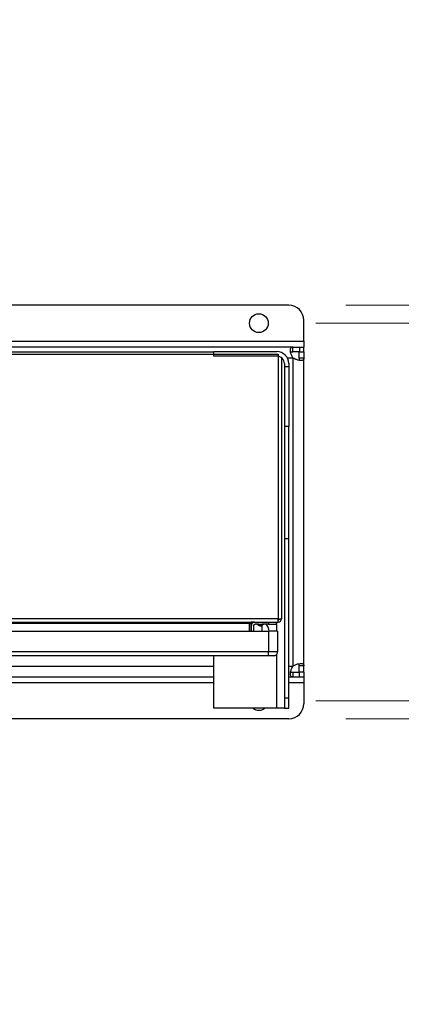
# Model space of a CAD drawing. Units: inches. Extents: x 0.4 to 10.6, y 0.4 to 8.1.
# Drawn here: x 9.4 to 9.7, y 5.6 to 6.5 of the extents above; entities that cross this region are included whole.
import ezdxf

# ---------------------------------------------------------------- set-up
doc = ezdxf.new("R2010")
doc.units = ezdxf.units.IN
doc.header["$MEASUREMENT"] = 0
doc.styles.add('SLDTEXTSTYLE0', font='TXT', dxfattribs={"width": 0.75})
doc.dimstyles.new('SLDDIMSTYLE0', dxfattribs={"dimtxt": 0.125, "dimasz": 0.13, "dimexe": 0, "dimexo": 0.0625, "dimgap": 0.03125, "dimtad": 0, "dimtih": 1, "dimtoh": 1, "dimdec": 1, "dimlfac": 30, "dimrnd": 1e-09, "dimzin": 12, "dimdsep": 46, "dimtxsty": 'SLDTEXTSTYLE0', "dimsah": 1, "dimcen": 0.09, "dimadec": 0, "dimazin": 3, "dimtfac": 1, "dimtdec": 1, "dimtmove": 0, "dimatfit": 0, "dimfxl": 0, "dimfrac": 2, "dimtolj": 1, "dimtzin": 12, "dimarcsym": 0})

# ---------------------------------------------------------------- blocks, each defined once
blk = doc.blocks.new('_D_11')
at = {"color": 7, "linetype": 'Continuous', "lineweight": 18}
for p, q in [((10.31961, 6.25454), (10.31961, 6.50454)), ((9.64569, 6.25454), (10.44461, 6.25454)), ((9.64569, 5.89233), (10.44461, 5.89233)), ((10.31961, 5.89233), (10.31961, 5.64233))]:
    blk.add_line(p, q, dxfattribs=at)
for points in [[(10.31961, 6.25454), (10.33961, 6.38454), (10.29961, 6.38454)], [(10.31961, 5.89233), (10.29961, 5.76233), (10.33961, 5.76233)]]:
    blk.add_solid(points, dxfattribs=at)
at = {"color": 7, "linetype": 'Continuous', "lineweight": 18, "insert": (10.15798, 6.13535), "char_height": 0.125, "attachment_point": 1, "style": 'SLDTEXTSTYLE0'}
blk.add_mtext('10.9', dxfattribs=at)
blk = doc.blocks.new('_D_12')
at = {"color": 7, "linetype": 'Continuous', "lineweight": 18}
for p, q in [((9.94843, 6.23879), (9.94843, 6.48879)), ((9.61945, 6.23879), (10.07343, 6.23879)), ((9.61945, 5.90808), (10.07343, 5.90808)), ((9.94843, 5.90808), (9.94843, 5.65808))]:
    blk.add_line(p, q, dxfattribs=at)
for points in [[(9.94843, 6.23879), (9.96843, 6.36879), (9.92843, 6.36879)], [(9.94843, 5.90808), (9.92843, 5.77808), (9.96843, 5.77808)]]:
    blk.add_solid(points, dxfattribs=at)
at = {"color": 7, "linetype": 'Continuous', "lineweight": 18, "insert": (9.83297, 6.13535), "char_height": 0.125, "attachment_point": 1, "style": 'SLDTEXTSTYLE0'}
blk.add_mtext('9.9', dxfattribs=at)

msp = doc.modelspace()

# ---------------------------------------------------------------- linework, layer by layer
at = {"color": 7, "linetype": 'Continuous', "lineweight": 25}
for p, q in [((9.59569, 6.25454), (8.79517, 6.25454)), ((9.60882, 6.22304), (9.60882, 6.24141)), ((8.78205, 6.22304), (9.60882, 6.22304)), ((9.59906, 6.21779), (8.79181, 6.21779)), ((9.59906, 6.21379), (9.59906, 6.21779)), ((9.59906, 6.21779), (9.60498, 6.21779)), ((9.60498, 6.21779), (9.60498, 6.21379)), ((9.60498, 6.21779), (9.60882, 6.21779)), ((9.60882, 6.22304), (9.60882, 6.21779)), ((9.60882, 6.21379), (9.60882, 6.21779)), ((8.80462, 6.21156), (9.58624, 6.21156)), ((9.53008, 6.21333), (8.86079, 6.21333)), ((9.53008, 6.20992), (9.53008, 6.21385)), ((9.53008, 6.21385), (9.58519, 6.21385)), ((9.58519, 6.20992), (9.53008, 6.20992)), ((9.58624, 6.21156), (9.58624, 5.97999)), ((9.58913, 6.2086), (9.58913, 5.97999)), ((9.60498, 6.21379), (9.59906, 6.21379)), ((9.59957, 5.93864), (9.59957, 6.20823)), ((9.60481, 6.20803), (9.60481, 6.21379)), ((9.60481, 6.21379), (9.60882, 6.21379)), ((9.60882, 6.20803), (9.60481, 6.20803)), ((9.60882, 6.21379), (9.60882, 6.20803)), ((9.60882, 5.93884), (9.60882, 6.20803)), ((9.59176, 6.20336), (9.59176, 6.20073)), ((9.59176, 6.20073), (9.59569, 6.20073)), ((9.59176, 6.20073), (9.59176, 6.14824)), ((9.59569, 6.20336), (9.59569, 6.20073)), ((9.59569, 6.20073), (9.59569, 6.14824)), ((9.59569, 6.14824), (9.59176, 6.14824)), ((9.59176, 6.14824), (9.59176, 6.04981)), ((9.59569, 6.04981), (9.59569, 6.14824)), ((9.59569, 6.04981), (9.59176, 6.04981)), ((9.59176, 6.04981), (9.59176, 5.91027)), ((9.59569, 5.91027), (9.59569, 6.04981)), ((9.58624, 5.97999), (8.80462, 5.97999)), ((8.80462, 5.9771), (9.58624, 5.9771)), ((9.56092, 5.97579), (8.82995, 5.97579)), ((9.56092, 5.97579), (9.56249, 5.97579)), ((9.56092, 5.97579), (9.56092, 5.96922)), ((9.56249, 5.97579), (9.56249, 5.96922)), ((9.56556, 5.97698), (9.56327, 5.97698)), ((9.56909, 5.97513), (9.56617, 5.97513)), ((9.56765, 5.97513), (9.56964, 5.97409)), ((9.57076, 5.97488), (9.56909, 5.97513)), ((9.57242, 5.97513), (9.57076, 5.97488)), ((9.57188, 5.97409), (9.57387, 5.97513)), ((9.57798, 5.97513), (9.57242, 5.97513)), ((9.57798, 5.9771), (9.57798, 5.97513)), ((9.57798, 5.97513), (9.58454, 5.97513)), ((9.58093, 5.97512), (9.58093, 5.97513)), ((9.58454, 5.9771), (9.58454, 5.97513)), ((9.58624, 5.9771), (9.58624, 5.97999)), ((9.58624, 5.97999), (9.58913, 5.97999)), ((8.8121, 5.96922), (9.57798, 5.96922)), ((9.56289, 5.96922), (9.56289, 5.97382)), ((9.56485, 5.97382), (9.56485, 5.96922)), ((9.57207, 5.97419), (9.57207, 5.96922)), ((9.57798, 5.96922), (9.57798, 5.95085)), ((9.58585, 5.96922), (9.57798, 5.96922)), ((9.58585, 5.96922), (9.58585, 5.95085)), ((9.57798, 5.95085), (8.8121, 5.95085)), ((9.58585, 5.95085), (9.57798, 5.95085)), ((9.57798, 5.94757), (9.57798, 5.95085)), ((9.57798, 5.94757), (8.8121, 5.94757)), ((9.53008, 5.90152), (9.53008, 5.94757)), ((9.59906, 5.93308), (9.59906, 5.92908)), ((9.59906, 5.93308), (9.60498, 5.93308)), ((9.60882, 5.93884), (9.60481, 5.93884)), ((9.60481, 5.93308), (9.60481, 5.93884)), ((9.60882, 5.93308), (9.60481, 5.93308)), ((9.60498, 5.92908), (9.60498, 5.93308)), ((9.60882, 5.93308), (9.60882, 5.93884)), ((9.60882, 5.93308), (9.60882, 5.92908)), ((8.86079, 5.92908), (9.53008, 5.92908)), ((9.59569, 5.92908), (9.59906, 5.92908)), ((9.59906, 5.92908), (9.60498, 5.92908)), ((9.60498, 5.92908), (9.60882, 5.92908)), ((9.60882, 5.92908), (9.60882, 5.92383)), ((9.60882, 5.92383), (9.60882, 5.90545)), ((9.59569, 5.91027), (9.59176, 5.91027)), ((9.59176, 5.91027), (9.59176, 5.90152)), ((9.59569, 5.90152), (9.59569, 5.91027)), ((9.58519, 5.90152), (9.53008, 5.90152)), ((9.59176, 5.90152), (9.58519, 5.90152)), ((9.59176, 5.90152), (9.59569, 5.90152)), ((9.59569, 5.89233), (8.79517, 5.89233))]:
    msp.add_line(p, q, dxfattribs=at)
at = {"color": 8, "linetype": 'Continuous', "lineweight": 25}
for p, q in [((9.59432, 6.20854), (9.59925, 6.20854)), ((9.58519, 5.96922), (9.58519, 5.9771)), ((9.58519, 5.90152), (9.58519, 5.94888)), ((9.35088, 5.93833), (9.53008, 5.93833)), ((9.59569, 5.93833), (9.59925, 5.93833)), ((9.53008, 5.92383), (8.86079, 5.92383)), ((9.60882, 5.92383), (9.59569, 5.92383))]:
    msp.add_line(p, q, dxfattribs=at)
at = {"color": 7, "linetype": 'Continuous', "lineweight": 25}
msp.add_circle((9.56945, 6.23879), 0.0082, dxfattribs=at)
for centre, radius, start, end in [((9.59569, 6.24141), 0.01312, 0, 90), ((9.58519, 6.20336), 0.0105, 0, 90), ((9.58519, 6.20336), 0.00656, 0, 90), ((9.60498, 6.21395), 0.00787, 223.40052, 226.59376), ((9.5701, 5.96845), 0.00853, 5.22556, 51.57152), ((9.58624, 5.97999), 0.00289, 270, 0), ((9.57076, 5.97624), 0.00243, 242.43075, 270), ((9.57076, 5.97624), 0.00243, 270, 297.5414), ((9.58257, 5.95085), 0.00328, 269.99989, 0), ((9.60498, 5.93292), 0.00787, 133.40624, 136.59948), ((9.56945, 5.90808), 0.0082, 233.1301, 270), ((9.56945, 5.90808), 0.0082, 270, 306.8699), ((9.59569, 5.90545), 0.01312, 270, 0)]:
    msp.add_arc(centre, radius, start, end, dxfattribs=at)
for points, knots in [([(9.59925, 6.20854), (9.59879, 6.20934), (9.59786, 6.21094), (9.59721, 6.21345), (9.59702, 6.21555), (9.59734, 6.21702), (9.59803, 6.21771), (9.59877, 6.21777), (9.59906, 6.21779)], [0, 0, 0, 0, 0.180751, 0.361556, 0.538061, 0.711241, 0.884874, 1, 1, 1, 1]), ([(9.59736, 6.21314), (9.59744, 6.21326), (9.59766, 6.21358), (9.59827, 6.21376), (9.59882, 6.21378), (9.59906, 6.21379)], [0, 0, 0, 0, 0.264429, 0.679812, 1, 1, 1, 1]), ([(9.60882, 6.20803), (9.60876, 6.20759), (9.60864, 6.20672), (9.60753, 6.20613), (9.60576, 6.20601), (9.60352, 6.20639), (9.60133, 6.20714), (9.60007, 6.20792), (9.59957, 6.20823)], [0, 0, 0, 0, 0.180625, 0.361147, 0.537042, 0.710054, 0.884026, 1, 1, 1, 1]), ([(9.60481, 6.20803), (9.6048, 6.20762), (9.60477, 6.2069), (9.6044, 6.20651), (9.60424, 6.20634)], [0, 0, 0, 0, 0.561231, 1, 1, 1, 1]), ([(9.5638, 5.9771), (9.56356, 5.97708), (9.56308, 5.97704), (9.56236, 5.97674), (9.56164, 5.9763), (9.56116, 5.97596), (9.56092, 5.97579)], [0, 0, 0, 0, 0.2500036, 0.5000226, 0.7499895, 1, 1, 1, 1]), ([(9.56249, 5.97579), (9.56251, 5.97596), (9.56255, 5.9763), (9.56285, 5.97674), (9.56329, 5.97704), (9.56363, 5.97708), (9.5638, 5.9771)], [0, 0, 0, 0, 0.250011, 0.500013, 0.749996, 1, 1, 1, 1]), ([(9.56289, 5.97382), (9.56293, 5.97425), (9.56303, 5.97511), (9.56379, 5.97619), (9.56488, 5.97695), (9.56574, 5.97705), (9.56617, 5.9771)], [0, 0, 0, 0, 0.25, 0.5, 0.750011, 1, 1, 1, 1]), ([(9.56485, 5.97382), (9.56487, 5.97399), (9.56491, 5.97433), (9.56522, 5.97477), (9.56565, 5.97507), (9.56599, 5.97511), (9.56617, 5.97513)], [0, 0, 0, 0, 0.2499992, 0.5000291, 0.7500074, 1, 1, 1, 1]), ([(9.58756, 5.97999), (9.58754, 5.97981), (9.5875, 5.97947), (9.58719, 5.97904), (9.58676, 5.97873), (9.58642, 5.97869), (9.58624, 5.97867)], [0, 0, 0, 0, 0.250005, 0.499983, 0.750016, 1, 1, 1, 1]), ([(9.58257, 5.94757), (9.58251, 5.94757), (9.58241, 5.94757), (9.58184, 5.94757), (9.58125, 5.94757), (9.58052, 5.94757), (9.57945, 5.94757), (9.57855, 5.94757), (9.57798, 5.94757)], [0, 0, 0, 0, 0.239438, 0.369669, 0.499988, 0.63023, 0.760558, 1, 1, 1, 1]), ([(9.59957, 5.93864), (9.60037, 5.9391), (9.60197, 5.94003), (9.60448, 5.94069), (9.60658, 5.94087), (9.60805, 5.94055), (9.60873, 5.93986), (9.60879, 5.93913), (9.60882, 5.93884)], [0, 0, 0, 0, 0.180755, 0.361565, 0.538069, 0.711249, 0.884877, 1, 1, 1, 1]), ([(9.59906, 5.92908), (9.59862, 5.92914), (9.59774, 5.92925), (9.59716, 5.93036), (9.59704, 5.93213), (9.59742, 5.93438), (9.59817, 5.93657), (9.59894, 5.93783), (9.59925, 5.93833)], [0, 0, 0, 0, 0.18063, 0.361157, 0.53705, 0.710067, 0.884032, 1, 1, 1, 1]), ([(9.59737, 5.93371), (9.59746, 5.93359), (9.59767, 5.93328), (9.59827, 5.93311), (9.59882, 5.93309), (9.59906, 5.93308)], [0, 0, 0, 0, 0.252567, 0.674648, 1, 1, 1, 1]), ([(9.60481, 5.93884), (9.60478, 5.93923), (9.60472, 5.93992), (9.60447, 5.94047), (9.60421, 5.94055), (9.60421, 5.94055)], [0, 0, 0, 0, 0.549461, 0.990665, 1, 1, 1, 1])]:
    msp.add_open_spline(points, degree=3, knots=knots, dxfattribs=at)
at = {"color": 8, "linetype": 'Continuous', "lineweight": 25}
for points, knots in [([(9.56964, 5.97409), (9.56965, 5.97409), (9.56969, 5.97409), (9.56995, 5.97409), (9.57032, 5.97409), (9.57061, 5.97409), (9.57076, 5.97409)], [0, 0, 0, 0, 0.249988, 0.499963, 0.750012, 1, 1, 1, 1]), ([(9.57076, 5.97409), (9.57061, 5.97409), (9.57032, 5.97409), (9.56995, 5.97409), (9.56981, 5.97409), (9.56974, 5.97409)], [0, 0, 0, 0, 0.343038, 0.686161, 1, 1, 1, 1]), ([(9.57076, 5.97409), (9.57091, 5.97409), (9.5712, 5.97409), (9.57157, 5.97409), (9.57183, 5.97409), (9.57187, 5.97409), (9.57188, 5.97409)], [0, 0, 0, 0, 0.2500062, 0.5, 0.7499938, 1, 1, 1, 1]), ([(9.57183, 5.97409), (9.57182, 5.97409), (9.57179, 5.97409), (9.57157, 5.97409), (9.5712, 5.97409), (9.57091, 5.97409), (9.57076, 5.97409)], [0, 0, 0, 0, 0.105686, 0.403845, 0.701915, 1, 1, 1, 1])]:
    msp.add_open_spline(points, degree=3, knots=knots, dxfattribs=at)

# ---------------------------------------------------------------- dimensions: what is measured, and where the dimension line sits
at = {"color": 7, "linetype": 'Continuous', "lineweight": 18}
for base, p1, p2, picture, middle in [((10.31961, 6.25454), (9.59569, 5.89233), (9.59569, 6.25454), '_D_11', (10.31961, 6.07343)), ((9.94843, 5.90808), (9.56945, 6.23879), (9.56945, 5.90808), '_D_12', (9.94843, 6.07343))]:
    dim = msp.add_linear_dim(base=base, p1=p1, p2=p2, angle=90, dimstyle='SLDDIMSTYLE0', dxfattribs=at)
    dim.commit()
    dim.dimension.update_dxf_attribs({"geometry": picture, "text_midpoint": middle, "dimtype": 160})

doc.saveas('drawing.dxf')
